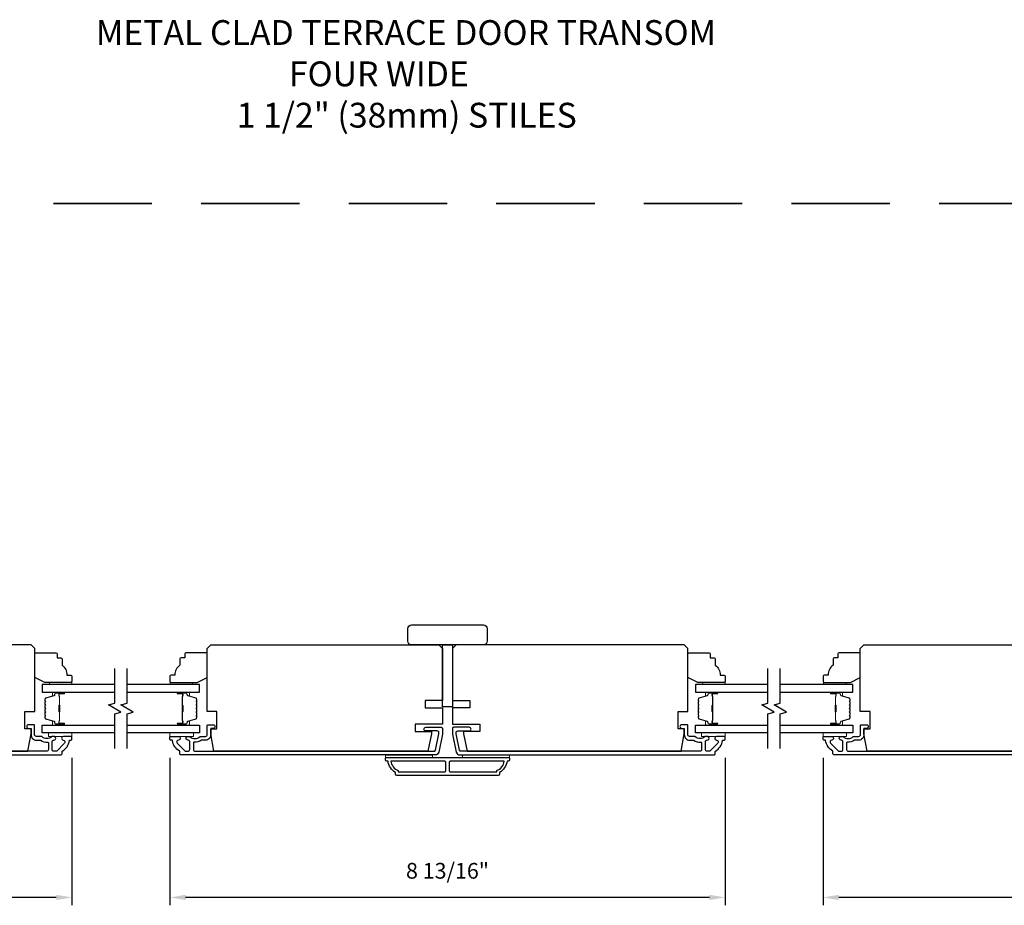
# Model space of a CAD drawing. Extents: x 3322 to 3992, y 1150 to 1253.
# Drawn here: x 3896 to 3912, y 1223 to 1237 of the extents above; entities that cross this region are included whole.
import ezdxf

# ---------------------------------------------------------------- set-up
doc = ezdxf.new("R2010")
doc.units = 0
doc.header["$LTSCALE"] = 250
doc.header["$MEASUREMENT"] = 0
doc.header["$PDMODE"] = 3
doc.header["$PDSIZE"] = -2
doc.linetypes.add('HIDDEN', pattern=[0.375, 0.25, -0.125])
doc.layers.get('DEFPOINTS').update_dxf_attribs({"color": 2, "linetype": 'CONTINUOUS'})
for name, color, linetype, lineweight in [('2', 2, 'CONTINUOUS', 25), ('6', 6, 'CONTINUOUS', 5), ('8', 7, 'CONTINUOUS', 35), ('Butal', 9, 'CONTINUOUS', 15), ('Spacer Bar', 1, 'CONTINUOUS', 9), ('Symbol (ISO)', 7, 'CONTINUOUS', 15), ('Vinyl', 6, 'CONTINUOUS', 15), ('Visible (ANSI)', 7, 'CONTINUOUS', 25), ('Wood', 7, 'CONTINUOUS', 25)]:
    doc.layers.add(name, color=color, linetype=linetype, lineweight=lineweight)
for name, color, linetype in [('3', 3, 'CONTINUOUS'), ('7', 7, 'CONTINUOUS'), ('Glass', 6, 'CONTINUOUS')]:
    doc.layers.add(name, color=color, linetype=linetype)
doc.styles.add('ROMANS', font='romans')
doc.styles.add('style1', font='arial.ttf')
doc.dimstyles.new('LWDEC', dxfattribs={"dimscale": 0.075, "dimtxt": 2.5, "dimasz": 2, "dimexe": 1.25, "dimexo": 3, "dimgap": 2, "dimtad": 1, "dimtoh": 1, "dimdec": 4, "dimzin": 11, "dimdsep": 46, "dimlunit": 5, "dimtxsty": 'ROMANS', "dimcen": 0, "dimdle": 1.5, "dimazin": 0, "dimtfac": 1, "dimtdec": 4, "dimtix": 1, "dimtmove": 0, "dimatfit": 3, "dimfxl": 0, "dimfrac": 2, "dimtzin": 0, "dimarcsym": 0})

# ---------------------------------------------------------------- blocks, each defined once
blk = doc.blocks.new('*D576')
at = {"layer": '2', "color": 0, "linetype": 'ByBlock', "lineweight": -2}
for p, q in [((3888.507, 1225.041), (3888.507, 1222.698)), ((3897.168, 1225.038), (3897.168, 1222.698)), ((3896.918, 1222.823), (3888.757, 1222.823))]:
    blk.add_line(p, q, dxfattribs=at)
at = {"layer": '2', "color": 0, "linetype": 'Continuous'}
for points in [[(3888.757, 1222.865), (3888.757, 1222.782), (3888.507, 1222.823)], [(3896.918, 1222.865), (3896.918, 1222.782), (3897.168, 1222.823)]]:
    blk.add_solid(points, dxfattribs=at)
at = {"layer": 'DEFPOINTS', "color": 0, "linetype": 'Continuous'}
for p in [(3888.507, 1225.341), (3897.168, 1225.338), (3888.507, 1222.823)]:
    blk.add_point(p, dxfattribs=at)
at = {"layer": '2', "color": 0, "linetype": 'Continuous', "insert": (3892.837, 1223.214), "char_height": 0.25, "attachment_point": 5, "style": 'ROMANS'}
blk.add_mtext('8 11/16"', dxfattribs=at)
blk = doc.blocks.new('1854C')
at = {"layer": '3'}
blk.add_lwpolyline([(2.15, 21.67), (3.62, 21.67, 0.155875), (3.76, 21.72, -0.176449), (6.73, 22.54, 0.437869), (7, 22.79), (7, 25.47, 0.414214), (6.3, 26.17), (-90.11, 26.17, 0.354119), (-90.6, 25.78), (-92, 19.17), (-92, 18.62, 0.414214), (-91.35, 17.97), (-86.75, 17.97, -1), (-86.75, 16.47), (-92.9, 16.47, -0.414214), (-93.5, 17.07), (-93.5, 19.33), (-91.98, 26.49, -0.354119), (-90.51, 27.67), (12, 27.67, -0.414214), (12.5, 27.17), (12.5, 26.32, 0.263726), (12.62, 26.1, -0.222462), (15.47, 21.89, 0.369274), (15.71, 21.67), (16, 21.67, -0.414214), (16.5, 21.17), (16.5, 20.47, -0.414214), (16.2, 20.17), (13.06, 20.17, -0.967186), (13.01, 21.67, 0.644317), (13.49, 22.95), (10.34, 26.1, 0.198912), (10.16, 26.17), (9.2, 26.17, 0.414214), (8.5, 25.47), (8.5, 22.16, 0.267623), (8.62, 21.95, -0.023876), (8.99, 21.72, 0.181811), (9.16, 21.67, -1.050812), (9.23, 20.17), (8.59, 20.17, -0.190661), (8.42, 20.24, 0.395706), (4.32, 20.24, -0.190661), (4.15, 20.17), (2.15, 20.17, 0.414214), (1.4, 19.42), (1.4, 15.72, -0.414214), (1.15, 15.47), (-1, 15.47, -1), (-1, 16.97), (0, 16.97), (0, 19.52, -0.414214)], format="xyb", close=True, dxfattribs=at)
blk = doc.blocks.new('*D562')
at = {"layer": '2', "color": 0, "linetype": 'ByBlock', "lineweight": -2}
for p, q in [((3898.723, 1225.041), (3898.723, 1222.698)), ((3907.542, 1225.038), (3907.542, 1222.698)), ((3907.292, 1222.823), (3898.973, 1222.823))]:
    blk.add_line(p, q, dxfattribs=at)
at = {"layer": '2', "color": 0, "linetype": 'Continuous'}
for points in [[(3898.973, 1222.865), (3898.973, 1222.782), (3898.723, 1222.823)], [(3907.292, 1222.865), (3907.292, 1222.782), (3907.542, 1222.823)]]:
    blk.add_solid(points, dxfattribs=at)
at = {"layer": 'DEFPOINTS', "color": 0, "linetype": 'Continuous'}
for p in [(3898.723, 1225.341), (3907.542, 1225.338), (3898.723, 1222.823)]:
    blk.add_point(p, dxfattribs=at)
at = {"layer": '2', "color": 0, "linetype": 'Continuous', "insert": (3903.132, 1223.214), "char_height": 0.25, "attachment_point": 5, "style": 'ROMANS'}
blk.add_mtext('8 13/16"', dxfattribs=at)
blk = doc.blocks.new('*D557')
at = {"layer": '2', "color": 0, "linetype": 'ByBlock', "lineweight": -2}
for p, q in [((3909.097, 1225.041), (3909.097, 1222.698)), ((3917.916, 1225.038), (3917.916, 1222.698)), ((3917.666, 1222.823), (3909.347, 1222.823))]:
    blk.add_line(p, q, dxfattribs=at)
at = {"layer": '2', "color": 0, "linetype": 'Continuous'}
for points in [[(3909.347, 1222.865), (3909.347, 1222.782), (3909.097, 1222.823)], [(3917.666, 1222.865), (3917.666, 1222.782), (3917.916, 1222.823)]]:
    blk.add_solid(points, dxfattribs=at)
at = {"layer": 'DEFPOINTS', "color": 0, "linetype": 'Continuous'}
for p in [(3909.097, 1225.341), (3917.916, 1225.338), (3909.097, 1222.823)]:
    blk.add_point(p, dxfattribs=at)
at = {"layer": '2', "color": 0, "linetype": 'Continuous', "insert": (3913.506, 1223.214), "char_height": 0.25, "attachment_point": 5, "style": 'ROMANS'}
blk.add_mtext('8 13/16"', dxfattribs=at)

msp = doc.modelspace()

# ---------------------------------------------------------------- linework, layer by layer
at = {"layer": '3'}
for points in [[(3904.07736, 1224.98677, -0.23812491), (3903.95925, 1224.8096), (3903.95925, 1224.78204, -0.41421356), (3903.9376, 1224.76039), (3902.32736, 1224.76039, -0.41421356), (3902.30571, 1224.78204), (3902.30571, 1224.8096, -0.23812491), (3902.1876, 1224.98677), (3902.16791, 1224.98677, -0.41421356), (3902.14823, 1225.00645), (3902.14823, 1225.03598, -0.41421356), (3902.15807, 1225.04582), (3904.10689, 1225.04582, -0.41421356), (3904.11673, 1225.03598), (3904.11673, 1225.00645, -0.41421356), (3904.09704, 1224.98677)], [(3902.2313, 1224.98677, 0.26455692), (3902.34902, 1224.83662), (3902.34902, 1224.81944), (3903.08819, 1224.81944, 0.41421356), (3903.10787, 1224.83913), (3903.10787, 1224.96708, 0.41421356), (3903.08819, 1224.98677)], [(3903.17677, 1224.98677, 0.41421356), (3903.15709, 1224.96708), (3903.15709, 1224.83913, 0.41421356), (3903.17677, 1224.81944), (3903.91594, 1224.81944), (3903.91594, 1224.83662, 0.26455692), (3904.03366, 1224.98677)]]:
    msp.add_lwpolyline(points, format="xyb", close=True, dxfattribs=at)
at = {"layer": '6'}
for points in [[(3897.16795, 1225.43952), (3896.79394, 1225.43952), (3896.79394, 1225.38047), (3897.16795, 1225.38047)], [(3898.72311, 1225.43952), (3899.09713, 1225.43952), (3899.09713, 1225.38047), (3898.72311, 1225.38047)], [(3907.54185, 1225.43952), (3907.16783, 1225.43952), (3907.16783, 1225.38047), (3907.54185, 1225.38047)], [(3909.09701, 1225.43952), (3909.47103, 1225.43952), (3909.47103, 1225.38047), (3909.09701, 1225.38047)], [(3902.89626, 1225.04582), (3902.89626, 1225.08519), (3902.14823, 1225.08519), (3902.14823, 1225.04582)], [(3904.11673, 1225.08519), (3903.3687, 1225.08519), (3903.3687, 1225.04582), (3904.11673, 1225.04582)]]:
    msp.add_lwpolyline(points, close=True, dxfattribs=at)
at = {"layer": '7', "flags": 128}
for points in [[(3897.84706, 1225.18952), (3897.84706, 1225.74014), (3897.94549, 1225.76651), (3897.74864, 1225.88016), (3897.84706, 1225.90654), (3897.84706, 1226.45715)], [(3898.04391, 1225.18952), (3898.04391, 1225.74014), (3898.14234, 1225.76651), (3897.94549, 1225.88016), (3898.04391, 1225.90654), (3898.04391, 1226.45715)], [(3908.22096, 1225.18952), (3908.22096, 1225.74014), (3908.31939, 1225.76651), (3908.12254, 1225.88016), (3908.22096, 1225.90654), (3908.22096, 1226.45715)], [(3908.41781, 1225.18952), (3908.41781, 1225.74014), (3908.51624, 1225.76651), (3908.31939, 1225.88016), (3908.41781, 1225.90654), (3908.41781, 1226.45715)]]:
    msp.add_lwpolyline(points, dxfattribs=at)
at = {"layer": '8', "linetype": 'HIDDEN', "ltscale": 0.025}
msp.add_line((3935.93899, 1233.84184), (3870.32597, 1233.84184), dxfattribs=at)
at = {"layer": 'Butal'}
for points in [[(3897.0325, 1226.08511), (3896.86799, 1226.08511, 0.41421356), (3896.85815, 1226.07526), (3896.85815, 1226.0231), (3896.88218, 1226.03045, 0.32975055), (3896.89264, 1226.04459), (3896.89264, 1226.04928, -0.41421356), (3896.91272, 1226.06936), (3897.04234, 1226.06936), (3897.04234, 1226.07526, 0.41421356)], [(3898.85848, 1226.08511), (3899.02299, 1226.08511, -0.41421356), (3899.03283, 1226.07526), (3899.03283, 1226.0231), (3899.0088, 1226.03045, -0.32975055), (3898.99834, 1226.04459), (3898.99834, 1226.04928, 0.41421356), (3898.97826, 1226.06936), (3898.84864, 1226.06936), (3898.84864, 1226.07526, -0.41421356)], [(3907.4064, 1226.08511), (3907.24189, 1226.08511, 0.41421356), (3907.23205, 1226.07526), (3907.23205, 1226.0231), (3907.25608, 1226.03045, 0.32975055), (3907.26654, 1226.04459), (3907.26654, 1226.04928, -0.41421356), (3907.28662, 1226.06936), (3907.41624, 1226.06936), (3907.41624, 1226.07526, 0.41421356)], [(3909.23238, 1226.08511), (3909.39689, 1226.08511, -0.41421356), (3909.40673, 1226.07526), (3909.40673, 1226.0231), (3909.3827, 1226.03045, -0.32975055), (3909.37224, 1226.04459), (3909.37224, 1226.04928, 0.41421356), (3909.35216, 1226.06936), (3909.22254, 1226.06936), (3909.22254, 1226.07526, -0.41421356)], [(3897.0325, 1225.56157), (3896.86799, 1225.56157, -0.41421356), (3896.85815, 1225.57141), (3896.85815, 1225.62357), (3896.88218, 1225.61623, -0.32975055), (3896.89264, 1225.60208), (3896.89264, 1225.5974, 0.41421356), (3896.91272, 1225.57732), (3897.04234, 1225.57732), (3897.04234, 1225.57141, -0.41421356)], [(3898.85848, 1225.56157), (3899.02299, 1225.56157, 0.41421356), (3899.03283, 1225.57141), (3899.03283, 1225.62357), (3899.0088, 1225.61623, 0.32975055), (3898.99834, 1225.60208), (3898.99834, 1225.5974, -0.41421356), (3898.97826, 1225.57732), (3898.84864, 1225.57732), (3898.84864, 1225.57141, 0.41421356)], [(3907.4064, 1225.56157), (3907.24189, 1225.56157, -0.41421356), (3907.23205, 1225.57141), (3907.23205, 1225.62357), (3907.25608, 1225.61623, -0.32975055), (3907.26654, 1225.60208), (3907.26654, 1225.5974, 0.41421356), (3907.28662, 1225.57732), (3907.41624, 1225.57732), (3907.41624, 1225.57141, -0.41421356)], [(3909.23238, 1225.56157), (3909.39689, 1225.56157, 0.41421356), (3909.40673, 1225.57141), (3909.40673, 1225.62357), (3909.3827, 1225.61623, 0.32975055), (3909.37224, 1225.60208), (3909.37224, 1225.5974, -0.41421356), (3909.35216, 1225.57732), (3909.22254, 1225.57732), (3909.22254, 1225.57141, 0.41421356)]]:
    msp.add_lwpolyline(points, format="xyb", close=True, dxfattribs=at)
at = {"layer": 'Glass', "color": 1}
for points in [[(3897.84706, 1226.20715), (3896.69551, 1226.20715), (3896.69551, 1226.08511), (3897.84706, 1226.08511)], [(3898.04391, 1226.08511), (3899.19547, 1226.08511), (3899.19547, 1226.20715), (3898.04391, 1226.20715)], [(3908.22096, 1226.20715), (3907.06941, 1226.20715), (3907.06941, 1226.08511), (3908.22096, 1226.08511)], [(3908.41781, 1226.08511), (3909.56937, 1226.08511), (3909.56937, 1226.20715), (3908.41781, 1226.20715)], [(3897.84706, 1225.43952), (3896.69551, 1225.43952), (3896.69551, 1225.56157), (3897.84706, 1225.56157)], [(3898.04391, 1225.56157), (3899.19547, 1225.56157), (3899.19547, 1225.43952), (3898.04391, 1225.43952)], [(3908.22096, 1225.43952), (3907.06941, 1225.43952), (3907.06941, 1225.56157), (3908.22096, 1225.56157)], [(3908.41781, 1225.56157), (3909.56937, 1225.56157), (3909.56937, 1225.43952), (3908.41781, 1225.43952)]]:
    msp.add_lwpolyline(points, dxfattribs=at)
at = {"layer": 'Spacer Bar'}
for points in [[(3896.74004, 1225.86985, -0.2262769), (3896.74189, 1225.87374), (3896.74524, 1225.87645, 0.47697553), (3896.74524, 1225.88422), (3896.74189, 1225.88693, -0.2262769), (3896.74004, 1225.89082), (3896.74004, 1225.92685, -0.2262769), (3896.74189, 1225.93074), (3896.74524, 1225.93345, 0.47697553), (3896.74524, 1225.94122), (3896.74189, 1225.94393, -0.2262769), (3896.74004, 1225.94782), (3896.74004, 1225.97241, -0.32975055), (3896.75397, 1225.99123), (3896.88229, 1226.03047, 0.32975055), (3896.89304, 1226.04499), (3896.89304, 1226.04967, -0.41421356), (3896.91272, 1226.06936), (3897.04234, 1226.06936, -1), (3897.04234, 1226.05436), (3896.96896, 1226.05436, 0.41421356), (3896.96306, 1226.04845), (3896.96306, 1226.0283), (3896.95856, 1226.0283), (3896.95856, 1226.04705, -0.41421356), (3896.97037, 1226.05886), (3897.04234, 1226.05886, 1), (3897.04234, 1226.06486), (3896.91272, 1226.06486, 0.41421356), (3896.89754, 1226.04967), (3896.89754, 1226.04499, -0.32975055), (3896.88361, 1226.02616), (3896.75528, 1225.98693, 0.32975055), (3896.74454, 1225.97241), (3896.74454, 1225.94782, 0.2262769), (3896.74472, 1225.94743), (3896.74807, 1225.94472, -0.47697553), (3896.74807, 1225.92995), (3896.74472, 1225.92724, 0.2262769), (3896.74454, 1225.92685), (3896.74454, 1225.89082, 0.2262769), (3896.74472, 1225.89043), (3896.74807, 1225.88772, -0.47697553), (3896.74807, 1225.87295), (3896.74472, 1225.87024, 0.2262769), (3896.74454, 1225.86985), (3896.74454, 1225.83388, 0.25663287), (3896.74472, 1225.83343), (3896.74807, 1225.83072, -0.47697553), (3896.74807, 1225.81596), (3896.74472, 1225.81324, 0.2262769), (3896.74454, 1225.81286), (3896.74454, 1225.77688, 0.25663287), (3896.74472, 1225.77643), (3896.74807, 1225.77372, -0.47697553), (3896.74807, 1225.75896), (3896.74472, 1225.75624, 0.2262769), (3896.74454, 1225.75586), (3896.74454, 1225.71988, 0.25663287), (3896.74472, 1225.71943), (3896.74807, 1225.71672, -0.47697553), (3896.74807, 1225.70196), (3896.74472, 1225.69924, 0.2262769), (3896.74454, 1225.69886), (3896.74454, 1225.67427, 0.32975055), (3896.75528, 1225.65975), (3896.88361, 1225.62051, -0.32975055), (3896.89754, 1225.60169), (3896.89754, 1225.597, 0.41421356), (3896.91272, 1225.58182), (3897.04234, 1225.58182, 1), (3897.04234, 1225.58782), (3896.97037, 1225.58782, -0.41421356), (3896.95856, 1225.59963), (3896.95856, 1225.61838), (3896.96306, 1225.61838), (3896.96306, 1225.59822, 0.41421356), (3896.96896, 1225.59232), (3897.04234, 1225.59232, -1), (3897.04234, 1225.57732), (3896.91272, 1225.57732, -0.41421356), (3896.89304, 1225.597), (3896.89304, 1225.60169, 0.32975055), (3896.88229, 1225.61621), (3896.75397, 1225.65544, -0.32975055), (3896.74004, 1225.67427), (3896.74004, 1225.69886, -0.2262769), (3896.74189, 1225.70274), (3896.74524, 1225.70545, 0.47697553), (3896.74524, 1225.71322), (3896.74189, 1225.71594, -0.2262769), (3896.74004, 1225.71982), (3896.74004, 1225.75586, -0.2262769), (3896.74189, 1225.75974), (3896.74524, 1225.76245, 0.47697553), (3896.74524, 1225.77022), (3896.74189, 1225.77294, -0.2262769), (3896.74004, 1225.77682), (3896.74004, 1225.81286, -0.2262769), (3896.74189, 1225.81674), (3896.74524, 1225.81945, 0.47697553), (3896.74524, 1225.82722), (3896.74189, 1225.82993, -0.2262769), (3896.74004, 1225.83382)], [(3896.96506, 1226.04575), (3896.96506, 1226.02088, 0.22906983), (3896.96798, 1226.01456, -0.22448136), (3896.97054, 1226.00915), (3896.97054, 1225.87999, -0.28963953), (3896.96654, 1225.87367, 0.27273596), (3896.96056, 1225.86483), (3896.96056, 1225.78184, 0.27273609), (3896.96654, 1225.77301, -0.28963953), (3896.97054, 1225.76669), (3896.97054, 1225.63752, -0.22448136), (3896.96798, 1225.63211, 0.22906983), (3896.96506, 1225.62579), (3896.96506, 1225.60093), (3896.96306, 1225.60093), (3896.96306, 1225.62577, -0.22858496), (3896.96671, 1225.63366, 0.22448136), (3896.96854, 1225.63752), (3896.96854, 1225.76669, 0.28963953), (3896.96568, 1225.7712, -0.27414127), (3896.95856, 1225.78178), (3896.95856, 1225.86489, -0.27414127), (3896.96568, 1225.87547, 0.28963953), (3896.96854, 1225.87999), (3896.96854, 1226.00915, 0.22448136), (3896.96671, 1226.01302, -0.22858496), (3896.96306, 1226.0209), (3896.96306, 1226.04575)], [(3899.15094, 1225.86985, 0.2262769), (3899.14909, 1225.87374), (3899.14574, 1225.87645, -0.47697553), (3899.14574, 1225.88422), (3899.14909, 1225.88693, 0.2262769), (3899.15094, 1225.89082), (3899.15094, 1225.92685, 0.2262769), (3899.14909, 1225.93074), (3899.14574, 1225.93345, -0.47697553), (3899.14574, 1225.94122), (3899.14909, 1225.94393, 0.2262769), (3899.15094, 1225.94782), (3899.15094, 1225.97241, 0.32975055), (3899.13701, 1225.99123), (3899.00869, 1226.03047, -0.32975055), (3898.99794, 1226.04499), (3898.99794, 1226.04967, 0.41421356), (3898.97826, 1226.06936), (3898.84864, 1226.06936, 1), (3898.84864, 1226.05436), (3898.92202, 1226.05436, -0.41421356), (3898.92792, 1226.04845), (3898.92792, 1226.0283), (3898.93242, 1226.0283), (3898.93242, 1226.04705, 0.41421356), (3898.92061, 1226.05886), (3898.84864, 1226.05886, -1), (3898.84864, 1226.06486), (3898.97826, 1226.06486, -0.41421356), (3898.99344, 1226.04967), (3898.99344, 1226.04499, 0.32975055), (3899.00737, 1226.02616), (3899.1357, 1225.98693, -0.32975055), (3899.14644, 1225.97241), (3899.14644, 1225.94782, -0.2262769), (3899.14626, 1225.94743), (3899.14291, 1225.94472, 0.47697553), (3899.14291, 1225.92995), (3899.14626, 1225.92724, -0.2262769), (3899.14644, 1225.92685), (3899.14644, 1225.89082, -0.2262769), (3899.14626, 1225.89043), (3899.14291, 1225.88772, 0.47697553), (3899.14291, 1225.87295), (3899.14626, 1225.87024, -0.2262769), (3899.14644, 1225.86985), (3899.14644, 1225.83388, -0.25663287), (3899.14626, 1225.83343), (3899.14291, 1225.83072, 0.47697553), (3899.14291, 1225.81596), (3899.14626, 1225.81324, -0.2262769), (3899.14644, 1225.81286), (3899.14644, 1225.77688, -0.25663287), (3899.14626, 1225.77643), (3899.14291, 1225.77372, 0.47697553), (3899.14291, 1225.75896), (3899.14626, 1225.75624, -0.2262769), (3899.14644, 1225.75586), (3899.14644, 1225.71988, -0.25663287), (3899.14626, 1225.71943), (3899.14291, 1225.71672, 0.47697553), (3899.14291, 1225.70196), (3899.14626, 1225.69924, -0.2262769), (3899.14644, 1225.69886), (3899.14644, 1225.67427, -0.32975055), (3899.1357, 1225.65975), (3899.00737, 1225.62051, 0.32975055), (3898.99344, 1225.60169), (3898.99344, 1225.597, -0.41421356), (3898.97826, 1225.58182), (3898.84864, 1225.58182, -1), (3898.84864, 1225.58782), (3898.92061, 1225.58782, 0.41421356), (3898.93242, 1225.59963), (3898.93242, 1225.61838), (3898.92792, 1225.61838), (3898.92792, 1225.59822, -0.41421356), (3898.92202, 1225.59232), (3898.84864, 1225.59232, 1), (3898.84864, 1225.57732), (3898.97826, 1225.57732, 0.41421356), (3898.99794, 1225.597), (3898.99794, 1225.60169, -0.32975055), (3899.00869, 1225.61621), (3899.13701, 1225.65544, 0.32975055), (3899.15094, 1225.67427), (3899.15094, 1225.69886, 0.2262769), (3899.14909, 1225.70274), (3899.14574, 1225.70545, -0.47697553), (3899.14574, 1225.71322), (3899.14909, 1225.71594, 0.2262769), (3899.15094, 1225.71982), (3899.15094, 1225.75586, 0.2262769), (3899.14909, 1225.75974), (3899.14574, 1225.76245, -0.47697553), (3899.14574, 1225.77022), (3899.14909, 1225.77294, 0.2262769), (3899.15094, 1225.77682), (3899.15094, 1225.81286, 0.2262769), (3899.14909, 1225.81674), (3899.14574, 1225.81945, -0.47697553), (3899.14574, 1225.82722), (3899.14909, 1225.82993, 0.2262769), (3899.15094, 1225.83382)], [(3898.92592, 1226.04575), (3898.92592, 1226.02088, -0.22906983), (3898.923, 1226.01456, 0.22448136), (3898.92044, 1226.00915), (3898.92044, 1225.87999, 0.28963953), (3898.92444, 1225.87367, -0.27273596), (3898.93042, 1225.86483), (3898.93042, 1225.78184, -0.27273609), (3898.92444, 1225.77301, 0.28963953), (3898.92044, 1225.76669), (3898.92044, 1225.63752, 0.22448136), (3898.923, 1225.63211, -0.22906983), (3898.92592, 1225.62579), (3898.92592, 1225.60093), (3898.92792, 1225.60093), (3898.92792, 1225.62577, 0.22858496), (3898.92427, 1225.63366, -0.22448136), (3898.92244, 1225.63752), (3898.92244, 1225.76669, -0.28963953), (3898.9253, 1225.7712, 0.27414127), (3898.93242, 1225.78178), (3898.93242, 1225.86489, 0.27414127), (3898.9253, 1225.87547, -0.28963953), (3898.92244, 1225.87999), (3898.92244, 1226.00915, -0.22448136), (3898.92427, 1226.01302, 0.22858496), (3898.92792, 1226.0209), (3898.92792, 1226.04575)], [(3907.11394, 1225.86985, -0.2262769), (3907.11579, 1225.87374), (3907.11914, 1225.87645, 0.47697553), (3907.11914, 1225.88422), (3907.11579, 1225.88693, -0.2262769), (3907.11394, 1225.89082), (3907.11394, 1225.92685, -0.2262769), (3907.11579, 1225.93074), (3907.11914, 1225.93345, 0.47697553), (3907.11914, 1225.94122), (3907.11579, 1225.94393, -0.2262769), (3907.11394, 1225.94782), (3907.11394, 1225.97241, -0.32975055), (3907.12787, 1225.99123), (3907.25619, 1226.03047, 0.32975055), (3907.26694, 1226.04499), (3907.26694, 1226.04967, -0.41421356), (3907.28662, 1226.06936), (3907.41624, 1226.06936, -1), (3907.41624, 1226.05436), (3907.34286, 1226.05436, 0.41421356), (3907.33696, 1226.04845), (3907.33696, 1226.0283), (3907.33246, 1226.0283), (3907.33246, 1226.04705, -0.41421356), (3907.34427, 1226.05886), (3907.41624, 1226.05886, 1), (3907.41624, 1226.06486), (3907.28662, 1226.06486, 0.41421356), (3907.27144, 1226.04967), (3907.27144, 1226.04499, -0.32975055), (3907.25751, 1226.02616), (3907.12918, 1225.98693, 0.32975055), (3907.11844, 1225.97241), (3907.11844, 1225.94782, 0.2262769), (3907.11862, 1225.94743), (3907.12197, 1225.94472, -0.47697553), (3907.12197, 1225.92995), (3907.11862, 1225.92724, 0.2262769), (3907.11844, 1225.92685), (3907.11844, 1225.89082, 0.2262769), (3907.11862, 1225.89043), (3907.12197, 1225.88772, -0.47697553), (3907.12197, 1225.87295), (3907.11862, 1225.87024, 0.2262769), (3907.11844, 1225.86985), (3907.11844, 1225.83388, 0.25663287), (3907.11862, 1225.83343), (3907.12197, 1225.83072, -0.47697553), (3907.12197, 1225.81596), (3907.11862, 1225.81324, 0.2262769), (3907.11844, 1225.81286), (3907.11844, 1225.77688, 0.25663287), (3907.11862, 1225.77643), (3907.12197, 1225.77372, -0.47697553), (3907.12197, 1225.75896), (3907.11862, 1225.75624, 0.2262769), (3907.11844, 1225.75586), (3907.11844, 1225.71988, 0.25663287), (3907.11862, 1225.71943), (3907.12197, 1225.71672, -0.47697553), (3907.12197, 1225.70196), (3907.11862, 1225.69924, 0.2262769), (3907.11844, 1225.69886), (3907.11844, 1225.67427, 0.32975055), (3907.12918, 1225.65975), (3907.25751, 1225.62051, -0.32975055), (3907.27144, 1225.60169), (3907.27144, 1225.597, 0.41421356), (3907.28662, 1225.58182), (3907.41624, 1225.58182, 1), (3907.41624, 1225.58782), (3907.34427, 1225.58782, -0.41421356), (3907.33246, 1225.59963), (3907.33246, 1225.61838), (3907.33696, 1225.61838), (3907.33696, 1225.59822, 0.41421356), (3907.34286, 1225.59232), (3907.41624, 1225.59232, -1), (3907.41624, 1225.57732), (3907.28662, 1225.57732, -0.41421356), (3907.26694, 1225.597), (3907.26694, 1225.60169, 0.32975055), (3907.25619, 1225.61621), (3907.12787, 1225.65544, -0.32975055), (3907.11394, 1225.67427), (3907.11394, 1225.69886, -0.2262769), (3907.11579, 1225.70274), (3907.11914, 1225.70545, 0.47697553), (3907.11914, 1225.71322), (3907.11579, 1225.71594, -0.2262769), (3907.11394, 1225.71982), (3907.11394, 1225.75586, -0.2262769), (3907.11579, 1225.75974), (3907.11914, 1225.76245, 0.47697553), (3907.11914, 1225.77022), (3907.11579, 1225.77294, -0.2262769), (3907.11394, 1225.77682), (3907.11394, 1225.81286, -0.2262769), (3907.11579, 1225.81674), (3907.11914, 1225.81945, 0.47697553), (3907.11914, 1225.82722), (3907.11579, 1225.82993, -0.2262769), (3907.11394, 1225.83382)], [(3907.33896, 1226.04575), (3907.33896, 1226.02088, 0.22906983), (3907.34188, 1226.01456, -0.22448136), (3907.34444, 1226.00915), (3907.34444, 1225.87999, -0.28963953), (3907.34044, 1225.87367, 0.27273596), (3907.33446, 1225.86483), (3907.33446, 1225.78184, 0.27273609), (3907.34044, 1225.77301, -0.28963953), (3907.34444, 1225.76669), (3907.34444, 1225.63752, -0.22448136), (3907.34188, 1225.63211, 0.22906983), (3907.33896, 1225.62579), (3907.33896, 1225.60093), (3907.33696, 1225.60093), (3907.33696, 1225.62577, -0.22858496), (3907.34061, 1225.63366, 0.22448136), (3907.34244, 1225.63752), (3907.34244, 1225.76669, 0.28963953), (3907.33958, 1225.7712, -0.27414127), (3907.33246, 1225.78178), (3907.33246, 1225.86489, -0.27414127), (3907.33958, 1225.87547, 0.28963953), (3907.34244, 1225.87999), (3907.34244, 1226.00915, 0.22448136), (3907.34061, 1226.01302, -0.22858496), (3907.33696, 1226.0209), (3907.33696, 1226.04575)], [(3909.52484, 1225.86985, 0.2262769), (3909.52299, 1225.87374), (3909.51964, 1225.87645, -0.47697553), (3909.51964, 1225.88422), (3909.52299, 1225.88693, 0.2262769), (3909.52484, 1225.89082), (3909.52484, 1225.92685, 0.2262769), (3909.52299, 1225.93074), (3909.51964, 1225.93345, -0.47697553), (3909.51964, 1225.94122), (3909.52299, 1225.94393, 0.2262769), (3909.52484, 1225.94782), (3909.52484, 1225.97241, 0.32975055), (3909.51091, 1225.99123), (3909.38259, 1226.03047, -0.32975055), (3909.37184, 1226.04499), (3909.37184, 1226.04967, 0.41421356), (3909.35216, 1226.06936), (3909.22254, 1226.06936, 1), (3909.22254, 1226.05436), (3909.29592, 1226.05436, -0.41421356), (3909.30182, 1226.04845), (3909.30182, 1226.0283), (3909.30632, 1226.0283), (3909.30632, 1226.04705, 0.41421356), (3909.29451, 1226.05886), (3909.22254, 1226.05886, -1), (3909.22254, 1226.06486), (3909.35216, 1226.06486, -0.41421356), (3909.36734, 1226.04967), (3909.36734, 1226.04499, 0.32975055), (3909.38127, 1226.02616), (3909.5096, 1225.98693, -0.32975055), (3909.52034, 1225.97241), (3909.52034, 1225.94782, -0.2262769), (3909.52016, 1225.94743), (3909.51681, 1225.94472, 0.47697553), (3909.51681, 1225.92995), (3909.52016, 1225.92724, -0.2262769), (3909.52034, 1225.92685), (3909.52034, 1225.89082, -0.2262769), (3909.52016, 1225.89043), (3909.51681, 1225.88772, 0.47697553), (3909.51681, 1225.87295), (3909.52016, 1225.87024, -0.2262769), (3909.52034, 1225.86985), (3909.52034, 1225.83388, -0.25663287), (3909.52016, 1225.83343), (3909.51681, 1225.83072, 0.47697553), (3909.51681, 1225.81596), (3909.52016, 1225.81324, -0.2262769), (3909.52034, 1225.81286), (3909.52034, 1225.77688, -0.25663287), (3909.52016, 1225.77643), (3909.51681, 1225.77372, 0.47697553), (3909.51681, 1225.75896), (3909.52016, 1225.75624, -0.2262769), (3909.52034, 1225.75586), (3909.52034, 1225.71988, -0.25663287), (3909.52016, 1225.71943), (3909.51681, 1225.71672, 0.47697553), (3909.51681, 1225.70196), (3909.52016, 1225.69924, -0.2262769), (3909.52034, 1225.69886), (3909.52034, 1225.67427, -0.32975055), (3909.5096, 1225.65975), (3909.38127, 1225.62051, 0.32975055), (3909.36734, 1225.60169), (3909.36734, 1225.597, -0.41421356), (3909.35216, 1225.58182), (3909.22254, 1225.58182, -1), (3909.22254, 1225.58782), (3909.29451, 1225.58782, 0.41421356), (3909.30632, 1225.59963), (3909.30632, 1225.61838), (3909.30182, 1225.61838), (3909.30182, 1225.59822, -0.41421356), (3909.29592, 1225.59232), (3909.22254, 1225.59232, 1), (3909.22254, 1225.57732), (3909.35216, 1225.57732, 0.41421356), (3909.37184, 1225.597), (3909.37184, 1225.60169, -0.32975055), (3909.38259, 1225.61621), (3909.51091, 1225.65544, 0.32975055), (3909.52484, 1225.67427), (3909.52484, 1225.69886, 0.2262769), (3909.52299, 1225.70274), (3909.51964, 1225.70545, -0.47697553), (3909.51964, 1225.71322), (3909.52299, 1225.71594, 0.2262769), (3909.52484, 1225.71982), (3909.52484, 1225.75586, 0.2262769), (3909.52299, 1225.75974), (3909.51964, 1225.76245, -0.47697553), (3909.51964, 1225.77022), (3909.52299, 1225.77294, 0.2262769), (3909.52484, 1225.77682), (3909.52484, 1225.81286, 0.2262769), (3909.52299, 1225.81674), (3909.51964, 1225.81945, -0.47697553), (3909.51964, 1225.82722), (3909.52299, 1225.82993, 0.2262769), (3909.52484, 1225.83382)], [(3909.29982, 1226.04575), (3909.29982, 1226.02088, -0.22906983), (3909.2969, 1226.01456, 0.22448136), (3909.29434, 1226.00915), (3909.29434, 1225.87999, 0.28963953), (3909.29834, 1225.87367, -0.27273596), (3909.30432, 1225.86483), (3909.30432, 1225.78184, -0.27273609), (3909.29834, 1225.77301, 0.28963953), (3909.29434, 1225.76669), (3909.29434, 1225.63752, 0.22448136), (3909.2969, 1225.63211, -0.22906983), (3909.29982, 1225.62579), (3909.29982, 1225.60093), (3909.30182, 1225.60093), (3909.30182, 1225.62577, 0.22858496), (3909.29817, 1225.63366, -0.22448136), (3909.29634, 1225.63752), (3909.29634, 1225.76669, -0.28963953), (3909.2992, 1225.7712, 0.27414127), (3909.30632, 1225.78178), (3909.30632, 1225.86489, 0.27414127), (3909.2992, 1225.87547, -0.28963953), (3909.29634, 1225.87999), (3909.29634, 1226.00915, -0.22448136), (3909.29817, 1226.01302, 0.22858496), (3909.30182, 1226.0209), (3909.30182, 1226.04575)]]:
    msp.add_lwpolyline(points, format="xyb", close=True, dxfattribs=at)
for points in [[(3896.96854, 1225.87995, 0.00188508), (3896.96854, 1225.87999), (3896.96854, 1226.00915, 0.22448136), (3896.96671, 1226.01302, -0.22858496), (3896.96306, 1226.0209), (3896.96306, 1226.04575), (3896.96506, 1226.04575), (3896.96506, 1226.02088, 0.22906983), (3896.96798, 1226.01456, -0.22448136), (3896.97054, 1226.00915), (3896.97054, 1225.87999, 0.21424516), (3896.97119, 1225.87854, -0.21424516), (3896.97354, 1225.87331), (3896.97354, 1225.77337, -0.21424516), (3896.97119, 1225.76813, 0.21424516), (3896.97054, 1225.76669), (3896.97054, 1225.63752, -0.22448136), (3896.96798, 1225.63211, 0.22906983), (3896.96506, 1225.62579), (3896.96506, 1225.60093), (3896.96306, 1225.60093), (3896.96306, 1225.62577, -0.22858496), (3896.96671, 1225.63366, 0.22448136), (3896.96854, 1225.63752), (3896.96854, 1225.76669, -0.21424516), (3896.96986, 1225.76963, 0.21424516), (3896.97154, 1225.77337), (3896.97154, 1225.87331, 0.21424516), (3896.96986, 1225.87705, -0.21424516), (3896.96854, 1225.87999)], [(3898.92244, 1225.87995, -0.00188508), (3898.92244, 1225.87999), (3898.92244, 1226.00915, -0.22448136), (3898.92427, 1226.01302, 0.22858496), (3898.92792, 1226.0209), (3898.92792, 1226.04575), (3898.92592, 1226.04575), (3898.92592, 1226.02088, -0.22906983), (3898.923, 1226.01456, 0.22448136), (3898.92044, 1226.00915), (3898.92044, 1225.87999, -0.21424516), (3898.91979, 1225.87854, 0.21424516), (3898.91744, 1225.87331), (3898.91744, 1225.77337, 0.21424516), (3898.91979, 1225.76813, -0.21424516), (3898.92044, 1225.76669), (3898.92044, 1225.63752, 0.22448136), (3898.923, 1225.63211, -0.22906983), (3898.92592, 1225.62579), (3898.92592, 1225.60093), (3898.92792, 1225.60093), (3898.92792, 1225.62577, 0.22858496), (3898.92427, 1225.63366, -0.22448136), (3898.92244, 1225.63752), (3898.92244, 1225.76669, 0.21424516), (3898.92112, 1225.76963, -0.21424516), (3898.91944, 1225.77337), (3898.91944, 1225.87331, -0.21424516), (3898.92112, 1225.87705, 0.21424516), (3898.92244, 1225.87999)], [(3907.34244, 1225.87995, 0.00188508), (3907.34244, 1225.87999), (3907.34244, 1226.00915, 0.22448136), (3907.34061, 1226.01302, -0.22858496), (3907.33696, 1226.0209), (3907.33696, 1226.04575), (3907.33896, 1226.04575), (3907.33896, 1226.02088, 0.22906983), (3907.34188, 1226.01456, -0.22448136), (3907.34444, 1226.00915), (3907.34444, 1225.87999, 0.21424516), (3907.34509, 1225.87854, -0.21424516), (3907.34744, 1225.87331), (3907.34744, 1225.77337, -0.21424516), (3907.34509, 1225.76813, 0.21424516), (3907.34444, 1225.76669), (3907.34444, 1225.63752, -0.22448136), (3907.34188, 1225.63211, 0.22906983), (3907.33896, 1225.62579), (3907.33896, 1225.60093), (3907.33696, 1225.60093), (3907.33696, 1225.62577, -0.22858496), (3907.34061, 1225.63366, 0.22448136), (3907.34244, 1225.63752), (3907.34244, 1225.76669, -0.21424516), (3907.34376, 1225.76963, 0.21424516), (3907.34544, 1225.77337), (3907.34544, 1225.87331, 0.21424516), (3907.34376, 1225.87705, -0.21424516), (3907.34244, 1225.87999)], [(3909.29634, 1225.87995, -0.00188508), (3909.29634, 1225.87999), (3909.29634, 1226.00915, -0.22448136), (3909.29817, 1226.01302, 0.22858496), (3909.30182, 1226.0209), (3909.30182, 1226.04575), (3909.29982, 1226.04575), (3909.29982, 1226.02088, -0.22906983), (3909.2969, 1226.01456, 0.22448136), (3909.29434, 1226.00915), (3909.29434, 1225.87999, -0.21424516), (3909.29369, 1225.87854, 0.21424516), (3909.29134, 1225.87331), (3909.29134, 1225.77337, 0.21424516), (3909.29369, 1225.76813, -0.21424516), (3909.29434, 1225.76669), (3909.29434, 1225.63752, 0.22448136), (3909.2969, 1225.63211, -0.22906983), (3909.29982, 1225.62579), (3909.29982, 1225.60093), (3909.30182, 1225.60093), (3909.30182, 1225.62577, 0.22858496), (3909.29817, 1225.63366, -0.22448136), (3909.29634, 1225.63752), (3909.29634, 1225.76669, 0.21424516), (3909.29502, 1225.76963, -0.21424516), (3909.29334, 1225.77337), (3909.29334, 1225.87331, -0.21424516), (3909.29502, 1225.87705, 0.21424516), (3909.29634, 1225.87999)]]:
    msp.add_lwpolyline(points, format="xyb", dxfattribs=at)
at = {"layer": 'Vinyl'}
for points in [[(3897.16795, 1226.20715), (3897.16795, 1226.23668), (3896.81362, 1226.23668), (3896.81362, 1226.20715)], [(3898.73022, 1226.20715), (3898.73022, 1226.23668), (3899.08455, 1226.23668), (3899.08455, 1226.20715)], [(3907.54185, 1226.20715), (3907.54185, 1226.23668), (3907.18752, 1226.23668), (3907.18752, 1226.20715)], [(3909.10412, 1226.20715), (3909.10412, 1226.23668), (3909.45845, 1226.23668), (3909.45845, 1226.20715)]]:
    msp.add_lwpolyline(points, close=True, dxfattribs=at)
at = {"layer": 'Visible (ANSI)'}
msp.add_lwpolyline([(3903.70334, 1226.83544), (3902.56161, 1226.83544, -0.41421356), (3902.50256, 1226.8945), (3902.50256, 1227.09135, -0.41421356), (3902.56161, 1227.1504), (3903.70334, 1227.1504, -0.41421356), (3903.7624, 1227.09135), (3903.7624, 1226.8945, -0.41421356)], format="xyb", close=True, dxfattribs=at)
for points in [[(3892.83732, 1225.83322), (3892.83732, 1225.57732), (3893.27039, 1225.57732), (3893.27039, 1225.45921), (3893.01449, 1225.45921), (3893.01449, 1225.41984), (3893.07307, 1225.14425), (3896.46982, 1225.14425), (3896.51842, 1225.41984), (3896.51842, 1225.49858), (3896.41999, 1225.49858), (3896.41999, 1225.77417), (3896.57747, 1225.77417), (3896.57747, 1226.7781), (3896.51842, 1226.83716), (3892.89638, 1226.83716), (3892.83732, 1226.7781), (3892.83732, 1225.95133), (3893.11291, 1225.95133), (3893.11291, 1225.83322)], [(3903.05374, 1225.83322), (3903.05374, 1225.57732), (3902.62067, 1225.57732), (3902.62067, 1225.45921), (3902.87657, 1225.45921), (3902.87657, 1225.41984), (3902.818, 1225.14425), (3899.42124, 1225.14425), (3899.37264, 1225.41984), (3899.37264, 1225.49858), (3899.47107, 1225.49858), (3899.47107, 1225.77417), (3899.31359, 1225.77417), (3899.31359, 1226.7781), (3899.37264, 1226.83716), (3902.99468, 1226.83716), (3903.05374, 1226.7781), (3903.05374, 1225.95133), (3902.77815, 1225.95133), (3902.77815, 1225.83322)], [(3903.21122, 1225.85119), (3903.05374, 1225.85119), (3903.05374, 1226.83544), (3903.21122, 1226.83544)], [(3903.21122, 1225.83322), (3903.21122, 1225.57732), (3903.64429, 1225.57732), (3903.64429, 1225.45921), (3903.38838, 1225.45921), (3903.38838, 1225.41984), (3903.44696, 1225.14425), (3906.84372, 1225.14425), (3906.89231, 1225.41984), (3906.89231, 1225.49858), (3906.79389, 1225.49858), (3906.79389, 1225.77417), (3906.95137, 1225.77417), (3906.95137, 1226.7781), (3906.89231, 1226.83716), (3903.27027, 1226.83716), (3903.21122, 1226.7781), (3903.21122, 1225.95133), (3903.48681, 1225.95133), (3903.48681, 1225.83322)], [(3913.42764, 1225.83322), (3913.42764, 1225.57732), (3912.99457, 1225.57732), (3912.99457, 1225.45921), (3913.25047, 1225.45921), (3913.25047, 1225.41984), (3913.19189, 1225.14425), (3909.79514, 1225.14425), (3909.74654, 1225.41984), (3909.74654, 1225.49858), (3909.84497, 1225.49858), (3909.84497, 1225.77417), (3909.68749, 1225.77417), (3909.68749, 1226.7781), (3909.74654, 1226.83716), (3913.36858, 1226.83716), (3913.42764, 1226.7781), (3913.42764, 1225.95133), (3913.15205, 1225.95133), (3913.15205, 1225.83322)]]:
    msp.add_lwpolyline(points, close=True, dxfattribs=at)
at = {"layer": 'Wood'}
for points in [[(3896.93173, 1226.68943), (3896.93173, 1226.63038), (3896.99079, 1226.63038, -0.41421356), (3897.01047, 1226.61069), (3897.01047, 1226.51227, -0.23606798), (3897.08921, 1226.35479), (3897.14827, 1226.35479, -0.41421356), (3897.16795, 1226.3351), (3897.16795, 1226.25636, -0.41421356), (3897.14827, 1226.23668), (3896.73488, 1226.23668), (3896.5774, 1226.31542), (3896.5774, 1226.68943, -0.41421356), (3896.59709, 1226.70912), (3896.91205, 1226.70912, -0.41421356)], [(3898.95933, 1226.68943), (3898.95933, 1226.63038), (3898.90028, 1226.63038, 0.41421356), (3898.88059, 1226.61069), (3898.88059, 1226.51227, 0.23606798), (3898.80185, 1226.35479), (3898.7428, 1226.35479, 0.41421356), (3898.72311, 1226.3351), (3898.72311, 1226.25636, 0.41421356), (3898.7428, 1226.23668), (3899.15618, 1226.23668), (3899.31366, 1226.31542), (3899.31366, 1226.68943, 0.41421356), (3899.29398, 1226.70912), (3898.97902, 1226.70912, 0.41421356)], [(3907.30563, 1226.68943), (3907.30563, 1226.63038), (3907.36468, 1226.63038, -0.41421356), (3907.38437, 1226.61069), (3907.38437, 1226.51227, -0.23606798), (3907.46311, 1226.35479), (3907.52216, 1226.35479, -0.41421356), (3907.54185, 1226.3351), (3907.54185, 1226.25636, -0.41421356), (3907.52216, 1226.23668), (3907.10878, 1226.23668), (3906.9513, 1226.31542), (3906.9513, 1226.68943, -0.41421356), (3906.97098, 1226.70912), (3907.28594, 1226.70912, -0.41421356)], [(3909.33323, 1226.68943), (3909.33323, 1226.63038), (3909.27418, 1226.63038, 0.41421356), (3909.25449, 1226.61069), (3909.25449, 1226.51227, 0.23606798), (3909.17575, 1226.35479), (3909.1167, 1226.35479, 0.41421356), (3909.09701, 1226.3351), (3909.09701, 1226.25636, 0.41421356), (3909.1167, 1226.23668), (3909.53008, 1226.23668), (3909.68756, 1226.31542), (3909.68756, 1226.68943, 0.41421356), (3909.66788, 1226.70912), (3909.35292, 1226.70912, 0.41421356)]]:
    msp.add_lwpolyline(points, format="xyb", close=True, dxfattribs=at)

# ---------------------------------------------------------------- block references
at = {"layer": '3', "yscale": 0.03937, "zscale": 0.03937, "rotation": 180}
for p, xscale in [((3896.51842, 1226.17473), -0.03937), ((3899.37264, 1226.17473), 0.03937), ((3906.89232, 1226.17473), -0.03937), ((3909.74654, 1226.17473), 0.03937)]:
    msp.add_blockref('1854C', p, dxfattribs=dict(at, xscale=xscale))

# ---------------------------------------------------------------- texts
at = {"layer": 'Symbol (ISO)', "insert": (3897.37698, 1235.04937), "char_height": 0.3937, "width": 11.2921297, "attachment_point": 7, "style": 'style1'}
msp.add_mtext('\\A1;{\\W1.421713; }METAL CLAD TERRACE DOOR TRANSOM\\P{\\W8.96541;   }FOUR WIDE\\P{\\W9.00084;  }  1 1/2" (38mm) STILES', dxfattribs=at)

# ---------------------------------------------------------------- dimensions: what is measured, and where the dimension line sits
at = {"layer": '2', "linetype": 'Continuous'}
for base, p1, p2, picture, middle in [((3888.50662, 1222.82325), (3897.16779, 1225.33807), (3888.50662, 1225.3411), '*D576', (3892.8372, 1223.21373)), ((3898.72304, 1222.823254), (3907.541685, 1225.338066), (3898.72304, 1225.341099), '*D562', (3903.132362, 1223.21373)), ((3909.09694, 1222.82325), (3917.91558, 1225.33807), (3909.09694, 1225.3411), '*D557', (3913.50626, 1223.21373))]:
    dim = msp.add_linear_dim(base=base, p1=p1, p2=p2, dimstyle='LWDEC', override={"dimscale": 0.1, "dimasz": 2.5, "dimpost": '"', "dimarcsym": 1}, dxfattribs=at)
    dim.commit()
    dim.dimension.update_dxf_attribs({"geometry": picture, "text_midpoint": middle})

doc.saveas('drawing.dxf')
